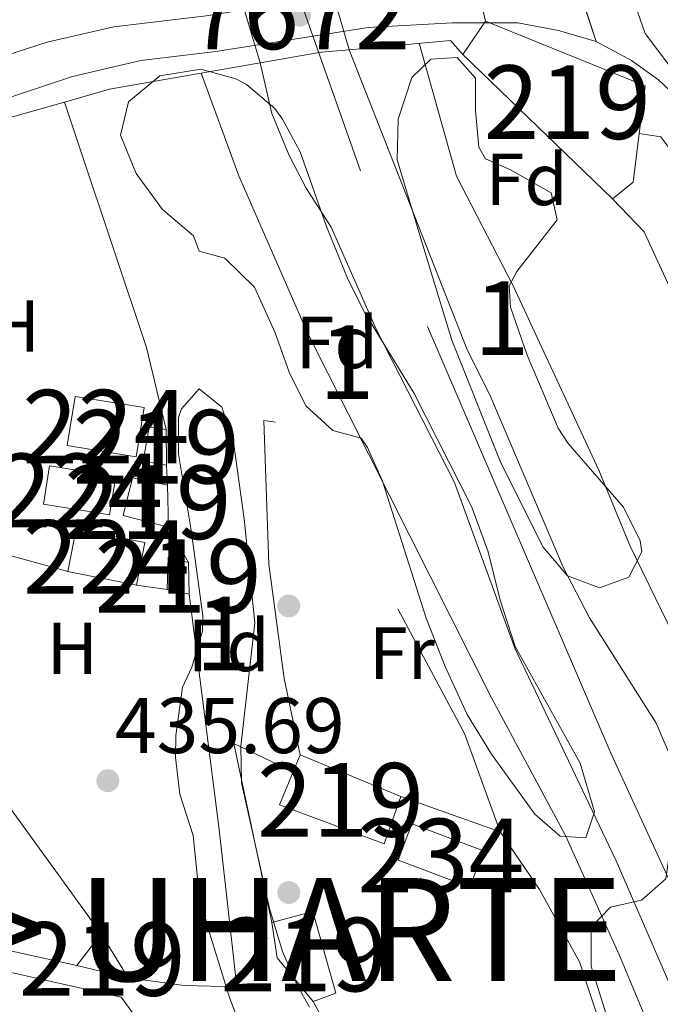
# Model space of a CAD drawing. Extents: x 614178 to 621078, y 738839 to 743582.
# Drawn here: x 615584 to 615671, y 743248 to 743382 of the extents above; entities that cross this region are included whole.
import ezdxf
from ezdxf.enums import TextEntityAlignment as Align

# ---------------------------------------------------------------- set-up
doc = ezdxf.new("R2010")
doc.units = 0
doc.header["$MEASUREMENT"] = 0
for name, pattern in [('DGN Style 1', [47.51958553, 0.07906753000000001, -47.440518]), ('DGN Style 2', [79.06753, 47.440518, -31.627012]), ('DGN Style 3', [110.69454200000001, 79.06753, -31.627012]), ('DGN Style 4', [126.58711553, 63.25402400000001, -31.627012, 0.07906753000000001, -31.627012]), ('DGN Style 5', [55.347271, 23.720259, -31.627012])]:
    doc.linetypes.add(name, pattern=pattern)
for name, color, linetype in [('Nivel 11', 7, 'Continuous'), ('Nivel 15', 7, 'Continuous'), ('Nivel 16', 7, 'Continuous'), ('Nivel 17', 7, 'Continuous'), ('Nivel 20', 7, 'Continuous'), ('Nivel 21', 7, 'Continuous'), ('Nivel 22', 7, 'Continuous'), ('Nivel 23', 7, 'Continuous'), ('Nivel 35', 7, 'Continuous'), ('Nivel 37', 7, 'Continuous'), ('Nivel 41', 7, 'Continuous'), ('Nivel 46', 7, 'Continuous'), ('Nivel 48', 7, 'Continuous'), ('Nivel 49', 7, 'Continuous'), ('Nivel 5', 7, 'Continuous'), ('Nivel 51', 7, 'Continuous'), ('Nivel 52', 7, 'Continuous'), ('Nivel 54', 7, 'Continuous'), ('Nivel 57', 7, 'Continuous'), ('Nivel 7', 7, 'Continuous')]:
    doc.layers.add(name, color=color, linetype=linetype)
doc.styles.add('Style-arial', font='arial.shx', dxfattribs={"bigfont": 'arialbig.shx'})
doc.styles.add('Style-arialn', font='arialn.shx', dxfattribs={"bigfont": 'arialnbig.shx'})
doc.styles.add('Style-times', font='times.shx', dxfattribs={"bigfont": 'timesbig.shx'})

# ---------------------------------------------------------------- blocks, each defined once
blk = doc.blocks.new('5PATER')
at = {"layer": 'Nivel 7', "linetype": 'Continuous', "lineweight": 0}
h = blk.add_hatch(color=53, dxfattribs=at)
edge = h.paths.add_edge_path()
edge.add_ellipse((0, 0), major_axis=(-1.095731442945027, -1.110710700472634), ratio=0.9994222409660316, start_angle=0, end_angle=360)
blk = doc.blocks.new('5PERFI_1')
at = {"layer": 'Nivel 17', "linetype": 'Continuous', "lineweight": 0}
h = blk.add_hatch(color=7, dxfattribs=at)
edge = h.paths.add_edge_path()
edge.add_arc((0, 0), 1.559999998246487, 315.0000000018422, 675.0000000018422)
blk = doc.blocks.new('5PERFI')
at = {"layer": 'Nivel 17', "color": 7, "linetype": 'Continuous', "lineweight": 0}
blk.add_blockref('5PERFI_1', (0, 0), dxfattribs=at)

msp = doc.modelspace()

# ---------------------------------------------------------------- linework, layer by layer
at = {"layer": 'Nivel 11', "color": 142, "linetype": 'Continuous', "lineweight": 13}
for points in [[(615687.841, 743246.4809999999, 434.926), (615676.7749999999, 743268.9550000001, 434.895), (615672.892, 743279.4029999999, 434.905), (615670.041, 743286.081, 434.916), (615660.9979999999, 743300.3740000001, 434.913), (615657.409, 743307.277, 434.913), (615647.4410000001, 743330.7209999999, 434.955), (615644.4010000001, 743336.7209999999, 434.956), (615628.317, 743377.6259999999, 437.541)], [(615718.2409999999, 742964.081, 434.966), (615727.3829999999, 742997.146, 434.97), (615728.635, 743003.7320000001, 434.97), (615729.0009999999, 743011.121, 434.966), (615730.601, 743030.801, 434.959), (615729.6810000001, 743043.361, 434.956), (615727.8899999999, 743055.092, 434.951), (615722.081, 743080.881, 434.944), (615718.2409999999, 743095.121, 434.949), (615712.2010000001, 743122.9610000001, 434.882), (615704.841, 743147.361, 434.88), (615695.9610000001, 743179.841, 434.746), (615692.881, 743193.521, 434.724), (615680.675, 743229.9750000001, 434.857), (615678.308, 743235.8119999999, 434.873), (615664.601, 743267.361, 434.929), (615650.841, 743296.2409999999, 434.949), (615642.6410000001, 743318.801, 434.955), (615632.041, 743339.521, 434.968), (615625.881, 743353.521, 435.443), (615622.4809999999, 743358.801, 435.887), (615620.1799999999, 743363.237, 436.331), (615617.835, 743368.9709999999, 436.498), (615616.2450000001, 743375.8300000001, 437.084)]]:
    msp.add_polyline3d(points, dxfattribs=at)
at = {"layer": 'Nivel 15', "color": 7, "linetype": 'Continuous', "lineweight": 0, "extrusion": (0.004240920755667271, 0.02622674677846865, 0.9996470238762093), "elevation": 22543.0788906566, "flags": 128}
msp.add_lwpolyline([(-489050.1258180244, -831759.5036045536), (-489040.6037174161, -831759.5036045536), (-489040.6038560409, -831752.7283881747), (-489050.1249694722, -831752.7282286026), (-489050.1258180244, -831759.5036045536)], dxfattribs=at)
at = {"layer": 'Nivel 15', "color": 1, "linetype": 'Continuous', "lineweight": 13, "extrusion": (0.0004028873778017138, -0.02457613004590454, 0.9996978801186525), "elevation": -17582.2299273912, "flags": 128}
msp.add_lwpolyline([(627704.7725663653, 732924.9046326927), (627704.7725663653, 732920.0225020105)], dxfattribs=at)
at = {"layer": 'Nivel 15', "color": 1, "linetype": 'Continuous', "lineweight": 13, "extrusion": (-0.0002230580016232069, 0.01055807874349846, 0.9999442370544339), "elevation": 8148.694466010519, "flags": 128}
msp.add_lwpolyline([(615603.7233929646, 743273.7950865705), (615603.8434063457, 743268.1147699605)], dxfattribs=at)
at = {"layer": 'Nivel 15', "color": 7, "linetype": 'Continuous', "lineweight": 0, "elevation": 437.6, "flags": 128}
for points in [[(615590.0930000001, 743306.6699999999), (615591.2409999999, 743312.4809999999), (615600.561, 743310.6410000001), (615599.413, 743304.831)], [(615599.413, 743304.831), (615590.0930000001, 743306.6699999999)]]:
    msp.add_lwpolyline(points, dxfattribs=at)
at = {"layer": 'Nivel 15', "color": 1, "linetype": 'Continuous', "lineweight": 13, "extrusion": (-0.0180486331318322, 0.01412501723360781, 0.999737330867575), "elevation": -174.313231876944, "flags": 128}
msp.add_lwpolyline([(-964757.3922604311, 26689.38520760182), (-964760.9312394271, 26686.7672641977), (-964762.0652466284, 26689.38520760182)], dxfattribs=at)
at = {"layer": 'Nivel 15', "color": 1, "linetype": 'Continuous', "lineweight": 13, "flags": 128}
for points, elevation in [([(615606.4809999999, 743307.9210000001), (615606.601, 743303.601)], 437.42), ([(615606.601, 743303.601), (615603.601, 743304.2409999999)], 437.42), ([(615591.321, 743253.121), (615594.6410000001, 743257.4410000001)], 439.1)]:
    msp.add_lwpolyline(points, dxfattribs=dict(at, elevation=elevation))
at = {"layer": 'Nivel 15', "color": 1, "linetype": 'Continuous', "lineweight": 13, "extrusion": (0.01329928744530281, -0.02192190238236727, 0.999671225528366), "elevation": -7667.691350993608, "flags": 128}
msp.add_lwpolyline([(911827.0011581574, 316071.6768501491), (911827.0011581576, 316064.6567361898)], dxfattribs=at)
at = {"layer": 'Nivel 15', "color": 1, "linetype": 'Continuous', "lineweight": 13, "extrusion": (0.02443048315947938, -0.005897013176426056, 0.9996841384798457), "elevation": 11095.18125806188, "flags": 128}
msp.add_lwpolyline([(866945.8111242405, -423870.2611607488), (866945.8111242405, -423863.0990102338)], dxfattribs=at)
at = {"layer": 'Nivel 15', "color": 1, "linetype": 'Continuous', "lineweight": 13}
for points in [[(615664.121, 743357.361, 447.85), (615643.7609999999, 743376.9610000001, 448.09), (615646.841, 743381.521, 448.15), (615668.561, 743372.7209999999, 448.21), (615667.7479999999, 743366.216, 448.537), (615666.9210000001, 743359.601, 448.87), (615664.121, 743357.361, 447.85)], [(615603.521, 743321.121, 437.84), (615600.321, 743321.6810000001, 437.84), (615601.1610000001, 743326.321, 437.84), (615603.4410000001, 743326.0009999999, 437.96)], [(615603.7609999999, 743312.7209999999, 438.08), (615597.601, 743314.321, 437.96), (615598.881, 743319.4410000001, 437.9), (615603.6410000001, 743318.4010000001, 438.02)], [(615621.6810000001, 743281.7609999999, 439.64), (615635.361, 743276.081, 439.7), (615633.081, 743269.6810000001, 439.58), (615618.881, 743274.9610000001, 439.58), (615620.7220000001, 743279.433, 439.619), (615621.6810000001, 743281.7609999999, 439.64)], [(615623.4010000001, 743260.4809999999, 438.2), (615626.521, 743249.361, 438.38), (615623.4410000001, 743248.2409999999, 438.26), (615618.561, 743254.1610000001, 438.26), (615617.801, 743258.9610000001, 438.26), (615623.4010000001, 743260.4809999999, 438.2)]]:
    msp.add_polyline3d(points, dxfattribs=at)
at = {"layer": 'Nivel 15', "color": 7, "linetype": 'Continuous', "lineweight": 0}
msp.add_polyline3d([(615587.601, 743321.041, 437.36), (615596.601, 743319.601, 437.42), (615595.7649999999, 743314.381, 437.42), (615586.7649999999, 743315.8200000001, 437.42), (615587.601, 743321.041, 437.36)], dxfattribs=at)
at = {"layer": 'Nivel 15', "color": 141, "linetype": 'Continuous', "lineweight": 0}
msp.add_polyline3d([(615644.7209999999, 743263.7609999999, 437), (615635.0009999999, 743267.4410000001, 437.06), (615636.8700000001, 743272.378, 437.06), (615646.5900000001, 743268.6969999999, 437.06), (615644.7209999999, 743263.7609999999, 437)], dxfattribs=at)
at = {"layer": 'Nivel 16', "color": 1, "linetype": 'Continuous', "lineweight": 13, "extrusion": (-0.001970629055031688, -0.0005575060587908902, 0.9999979029018622), "elevation": -1187.90634304363, "flags": 128}
msp.add_lwpolyline([(615589.324056416, 743369.9662595522), (615595.4320701743, 743371.6942598207)], dxfattribs=at)
at = {"layer": 'Nivel 16', "color": 1, "linetype": 'Continuous', "lineweight": 13, "extrusion": (-0.00198786853710772, -0.0005622547954399324, 0.9999978661218354), "elevation": -1202.048876801107, "flags": 128}
msp.add_lwpolyline([(615567.4185804592, 743363.7626422264), (615589.3106306344, 743369.954643205)], dxfattribs=at)
at = {"layer": 'Nivel 16', "color": 1, "linetype": 'Continuous', "lineweight": 13, "extrusion": (0.02937797537167007, 0.05778416866468961, 0.9978967503779097), "elevation": 61483.98889810661, "flags": 128}
msp.add_lwpolyline([(-211918.0833914177, -939654.589916815), (-211920.9040995776, -939655.5155082357), (-211960.7758116209, -939635.7387048858)], dxfattribs=at)
at = {"layer": 'Nivel 16', "color": 1, "linetype": 'Continuous', "lineweight": 13, "extrusion": (-0.09431425998894545, -0.02737629361682105, 0.9951659956562741), "elevation": -77973.48940746809, "flags": 128}
msp.add_lwpolyline([(-542186.5322851781, 794589.9891622956), (-542211.3266599734, 794591.8220230404), (-542205.378526882, 794598.5425124369)], dxfattribs=at)
at = {"layer": 'Nivel 16', "color": 1, "linetype": 'Continuous', "lineweight": 13, "extrusion": (0.003950140706821483, -0.001406578293230202, 0.9999912089243091), "elevation": 1824.566446383659, "flags": 128}
msp.add_lwpolyline([(615628.8269508593, 743279.3826711124), (615642.3070826989, 743274.582666364)], dxfattribs=at)
at = {"layer": 'Nivel 16', "color": 1, "linetype": 'Continuous', "lineweight": 13, "extrusion": (-0.004717261205919972, 0.001035861421062615, 0.9999883371509048), "elevation": -1695.08294218377, "flags": 128}
msp.add_lwpolyline([(615586.5422166102, 743255.275630889), (615562.2739205528, 743260.6046337481)], dxfattribs=at)
at = {"layer": 'Nivel 16', "color": 1, "linetype": 'Continuous', "lineweight": 13}
for points in [[(615664.121, 743357.361, 441.67), (615668.4410000001, 743352.881, 441.79), (615679.7609999999, 743328.2409999999, 442.39), (615682.24, 743320.612, 442.39)], [(615648.841, 743271.281, 438.14), (615654.2010000001, 743263.4410000001, 438.14), (615659.6410000001, 743253.601, 438.14), (615664.361, 743239.361, 438.32), (615670.601, 743218.081, 438.2)], [(615567.4010000001, 743255.521, 438.14), (615597.361, 743248.801, 437.9), (615599.121, 743246.4010000001, 437.9), (615602.6810000001, 743220.4809999999, 438.38)], [(615665.881, 743212.4010000001, 437.54), (615661.361, 743212.7209999999, 437.36), (615649.561, 743216.081, 437.3), (615643.7209999999, 743218.081, 437.3), (615639.7209999999, 743221.2010000001, 437.3), (615633.9210000001, 743228.9610000001, 437.3), (615623.4410000001, 743248.2409999999, 437.72)]]:
    msp.add_polyline3d(points, dxfattribs=at)
at = {"layer": 'Nivel 20', "color": 7, "linetype": 'DGN Style 2', "lineweight": 0, "extrusion": (0.02641683537234977, 0.00959764641740272, 0.9996049399598608), "elevation": 23831.59652674311, "flags": 128}
msp.add_lwpolyline([(488477.1539834628, -832089.3310991831), (488470.5528180646, -832089.1330160529), (488441.9623863292, -832088.4060396233), (488430.6093083919, -832087.0896087107)], dxfattribs=at)
at = {"layer": 'Nivel 20', "color": 7, "linetype": 'DGN Style 2', "lineweight": 0, "extrusion": (0.01174504162428339, 0.006013131370784231, 0.9999129443348365), "elevation": 12135.27163300629, "flags": 128}
msp.add_lwpolyline([(615574.1033465094, 743222.2267565685), (615571.903932835, 743232.6269463936), (615569.8248749862, 743248.1472215734), (615569.1462138691, 743267.6675780946), (615574.066520487, 743267.0275728861), (615596.4251308301, 743225.1068297329), (615601.2644798553, 743211.7465670968)], dxfattribs=at)
at = {"layer": 'Nivel 20', "color": 7, "linetype": 'DGN Style 2', "lineweight": 0, "extrusion": (-0.000259006967326032, 0.005870824592723391, 0.9999827330179218), "elevation": 4639.779799659108, "flags": 128}
msp.add_lwpolyline([(615603.6131046782, 743306.6913973168), (615603.7331088183, 743303.971350441)], dxfattribs=at)
at = {"layer": 'Nivel 20', "color": 7, "linetype": 'DGN Style 2', "lineweight": 0, "extrusion": (0.008467499935841475, -0.002354658180635593, 0.9999613777690062), "elevation": 3897.824119253603, "flags": 128}
msp.add_lwpolyline([(615564.3358651006, 743317.9086778418), (615539.1228214235, 743324.9196972777)], dxfattribs=at)
at = {"layer": 'Nivel 20', "color": 7, "linetype": 'DGN Style 2', "lineweight": 0, "extrusion": (-8.936080593328156e-05, 0.0001576955398822616, 0.9999999835733814), "elevation": 497.5832454691568, "flags": 128}
msp.add_lwpolyline([(615603.7974477333, 743312.6517756474), (615606.5174478118, 743307.8517755878)], dxfattribs=at)
at = {"layer": 'Nivel 20', "color": 7, "linetype": 'DGN Style 2', "lineweight": 0, "extrusion": (0.009833005067875435, -0.001385260981386463, 0.9999506953161985), "elevation": 5458.974497192605, "flags": 128}
msp.add_lwpolyline([(615569.5578674753, 743312.5162937394), (615565.3696569586, 743313.1062943055)], dxfattribs=at)
at = {"layer": 'Nivel 20', "color": 7, "linetype": 'DGN Style 2', "lineweight": 0}
for points in [[(615594.6410000001, 743257.4410000001, 435.632), (615576.561, 743282.321, 435.799), (615562.601, 743299.7609999999, 435.91), (615558.132, 743305.1089999999, 435.924)], [(615606.601, 743303.601, 435.405), (615610.6810000001, 743271.601, 435.543), (615613.081, 743250.2409999999, 435.505), (615605.9210000001, 743250.4010000001, 435.546), (615598.281, 743251.4410000001, 435.593)]]:
    msp.add_polyline3d(points, dxfattribs=at)
at = {"layer": 'Nivel 21', "color": 1, "linetype": 'Continuous', "lineweight": 0, "extrusion": (0.04326300949337954, 0.3127164753381592, 0.9488607474554178), "elevation": 259516.2210216591, "flags": 128}
msp.add_lwpolyline([(-507962.6335004445, -778621.8801527359), (-507960.7458552476, -778623.6476819743), (-507947.2440758685, -778620.3438594011)], dxfattribs=at)
at = {"layer": 'Nivel 21', "color": 1, "linetype": 'Continuous', "lineweight": 0, "extrusion": (0.1127095328738341, -0.9107026608089036, 0.3973880028321759), "elevation": -607434.6391084181, "flags": 128}
msp.add_lwpolyline([(702271.6852755577, 263526.7555312336), (702267.8756428119, 263527.0671966695), (702259.4840871806, 263526.0014316474)], dxfattribs=at)
at = {"layer": 'Nivel 21', "color": 1, "linetype": 'Continuous', "lineweight": 0, "extrusion": (-0.1140396334127856, -0.0199808750399574, 0.9932752522054071), "elevation": -84623.31606467592, "flags": 128}
msp.add_lwpolyline([(-625978.0873577776, 729781.8206394543), (-625978.0873577779, 729760.8838070054)], dxfattribs=at)
at = {"layer": 'Nivel 21', "color": 7, "linetype": 'Continuous', "lineweight": 13}
for points in [[(615391.601, 743317.6810000001, 441.552), (615417.4809999999, 743320.7209999999, 441.764), (615425.7209999999, 743322.561, 441.836), (615433.6810000001, 743324.6410000001, 441.855), (615444.6410000001, 743329.361, 441.914), (615465.6410000001, 743337.121, 442.065), (615483.6810000001, 743342.7209999999, 441.015), (615521.801, 743355.4410000001, 438.839), (615561.121, 743369.041, 436.981), (615577.521, 743375.521, 436.255), (615587.281, 743378.6410000001, 435.778), (615596.321, 743380.7209999999, 435.287), (615608.881, 743382.2409999999, 435.996), (615643.361, 743387.7609999999, 438.747), (615646.9610000001, 743388.7209999999, 440.043), (615650.041, 743390.4809999999, 440.144), (615652.801, 743392.801, 440.218), (615654.0009999999, 743395.2010000001, 440.259), (615655.1610000001, 743399.521, 440.302)], [(615661.881, 743378.7209999999, 439.942), (615656.801, 743380.2409999999, 439.021), (615651.2409999999, 743381.281, 439.539), (615642.361, 743381.281, 437.658), (615630.9210000001, 743380.6410000001, 436.889), (615610.2010000001, 743377.361, 435.851), (615600.0009999999, 743376.1610000001, 435.087), (615590.7209999999, 743374.0009999999, 435.26), (615560.4410000001, 743363.9210000001, 436.715), (615544.0009999999, 743359.2010000001, 437.551), (615518.281, 743350.0009999999, 438.751), (615492.281, 743340.4010000001, 440.203), (615475.1610000001, 743336.0009999999, 441.275), (615460.1610000001, 743330.321, 441.802), (615433.361, 743319.2010000001, 441.76), (615423.281, 743316.321, 441.711), (615412.4410000001, 743314.2409999999, 441.607), (615397.2010000001, 743312.2409999999, 441.478)], [(615699.7479999999, 743332.2860000001, 441.836), (615695.801, 743338.1610000001, 441.834), (615687.561, 743347.361, 441.322), (615680.081, 743358.9610000001, 441.087), (615672.7609999999, 743371.281, 440.887), (615670.361, 743373.521, 440.763), (615666.7209999999, 743376.1610000001, 440.55), (615661.881, 743378.7209999999, 439.942)]]:
    msp.add_polyline3d(points, dxfattribs=at)
at = {"layer": 'Nivel 22', "color": 142, "linetype": 'DGN Style 5', "lineweight": 0, "extrusion": (0.009296005002968578, -0.03254374101072482, 0.999427080487622), "elevation": -18032.1146946867, "flags": 128}
msp.add_lwpolyline([(796128.7005323889, 545412.3239104955), (796128.7005323889, 545401.3623012159)], dxfattribs=at)
at = {"layer": 'Nivel 22', "color": 142, "linetype": 'DGN Style 5', "lineweight": 0, "extrusion": (0.008233270071838696, -0.0273280628832609, 0.9995926121390518), "elevation": -14809.58068515586, "flags": 128}
msp.add_lwpolyline([(803886.2204077858, 533983.8927691791), (803886.2204077861, 533994.789233101)], dxfattribs=at)
at = {"layer": 'Nivel 22', "color": 142, "linetype": 'DGN Style 1', "lineweight": 13}
msp.add_polyline3d([(615628.317, 743377.6259999999, 437.541), (615625.308, 743388.1599999999, 437.912), (615625.308, 743388.1599999999, 436.94), (615613.1030000001, 743386.2590000001, 436.496), (615613.1030000001, 743386.2590000001, 437.395), (615616.2450000001, 743375.8300000001, 437.084), (615616.2450000001, 743375.8300000001, 437.577), (615624.521, 743377.281, 438.555)], close=True, dxfattribs=at)
at = {"layer": 'Nivel 23', "color": 70, "linetype": 'DGN Style 4', "lineweight": 0}
for points in [[(615629.8770000001, 743361.165, 436.481), (615613.0560000001, 743408.8530000001, 436.258), (615604.193, 743465.6869999999, 435.369), (615597.2250000001, 743489.888, 436.238)], [(615731.202, 742993.273, 434.976), (615734.473, 743026, 434.961), (615728.398, 743069.013, 434.801), (615715.7820000001, 743128.3900000001, 434.993), (615703.6499999999, 743171.55, 434.936), (615688.23, 743229.057, 435.383), (615663.932, 743281.888, 435.776), (615629.8770000001, 743361.165, 436.481)]]:
    msp.add_polyline3d(points, dxfattribs=at)
at = {"layer": 'Nivel 23', "color": 7, "linetype": 'DGN Style 4', "lineweight": 0}
msp.add_polyline3d([(615662.0490000001, 743400.831, 441.079), (615662.135, 743398.334, 440.95), (615668.5630000001, 743379.842, 440.828), (615681.014, 743363.247, 441.303)], dxfattribs=at)
at = {"layer": 'Nivel 35', "color": 92, "linetype": 'DGN Style 3', "lineweight": 0}
for points in [[(615634.841, 743362.6410000001, 436.316), (615635.0009999999, 743368.1610000001, 436.188), (615636.841, 743373.841, 435.477), (615639.4410000001, 743376.321, 435.5), (615643.0009999999, 743376.561, 437.341), (615645.521, 743373.7609999999, 438.148), (615645.521, 743369.361, 437.031), (615645.939, 743364.3570000001, 435.849), (615646.881, 743362.801, 435.939), (615650.2409999999, 743361.281, 436.515), (615655.801, 743358.1610000001, 437.431), (615656.601, 743354.4809999999, 437.359), (615651.1229999999, 743347.4750000001, 435.365), (615650.081, 743345.521, 434.998), (615650.2409999999, 743342.6410000001, 434.992), (615652.521, 743336.081, 434.988), (615656.756, 743326.163, 434.987), (615658.081, 743324.081, 434.988), (615665.601, 743315.4410000001, 435.472), (615667.871, 743310.8589999999, 435.622), (615668.121, 743309.361, 435.455), (615666.361, 743305.9210000001, 434.981), (615662.361, 743304.4809999999, 434.941), (615658.0009999999, 743306.081, 434.911), (615654.6810000001, 743310.0009999999, 434.91), (615648.9610000001, 743321.4410000001, 434.929), (615642.264, 743338.1170000001, 434.955), (615638.361, 743351.041, 435.169), (615634.841, 743362.6410000001, 436.316)], [(615607.1610000001, 743352.321, 435.11), (615602.9610000001, 743355.9210000001, 435.14), (615599.361, 743360.801, 435.161), (615597.2409999999, 743366.0009999999, 435.163), (615598.321, 743370.561, 435.131), (615602.601, 743374.081, 435.066), (615608.1610000001, 743374.9610000001, 435.045), (615612.932, 743373.663, 435.938), (615614.361, 743372.881, 436.121), (615618.216, 743369.6359999999, 436.621), (615619.281, 743368.1610000001, 436.724), (615621.6529999999, 743363.7390000001, 436.602), (615625.2409999999, 743353.601, 435.375), (615628.2010000001, 743346.321, 434.973), (615630.4639999999, 743341.8589999999, 434.972), (615637.1610000001, 743330.881, 434.952), (615645.0009999999, 743315.4410000001, 434.949), (615647.2409999999, 743309.361, 434.945), (615648.841, 743302.801, 434.949), (615650.881, 743296.4809999999, 434.948), (615659.7209999999, 743280.6410000001, 434.928), (615661.6810000001, 743274.0009999999, 434.932), (615660.521, 743270.4809999999, 434.965), (615657.0009999999, 743270.7209999999, 435.008), (615653.561, 743273.6810000001, 435.031), (615647.679, 743281.8729999999, 435.048), (615644.392, 743287.253, 435.053), (615641.3840000001, 743293.7720000001, 435.049), (615638.801, 743300.321, 435.04), (615632.841, 743318.9610000001, 435), (615630.841, 743323.527, 434.998), (615629.9610000001, 743324.801, 434.999), (615626.121, 743325.841, 435.038), (615622.436, 743329.2220000001, 435.062), (615620.192, 743333.767, 435.061), (615618.281, 743339.121, 435.049), (615615.4809999999, 743345.361, 435.05), (615611.4410000001, 743349.281, 435.076), (615607.9610000001, 743350.2409999999, 435.111), (615607.1610000001, 743352.321, 435.11)], [(615606.841, 743312.321, 435.346), (615605.121, 743322.6410000001, 435.298), (615605.1399999999, 743327.628, 435.265), (615605.561, 743328.801, 435.253), (615607.9210000001, 743331.521, 435.21), (615611.0009999999, 743329.041, 435.192), (615612.592, 743324.2650000001, 435.206), (615614.041, 743313.841, 435.255), (615615.486, 743299.726, 435.322), (615613.601, 743282.9610000001, 435.445), (615613.7080000001, 743277.9680000001, 435.476), (615617.521, 743260.881, 435.498), (615619.281, 743255.041, 435.484), (615621.2620000001, 743250.4480000001, 435.458), (615622.9610000001, 743247.4410000001, 435.44)], [(615614.1610000001, 743243.361, 435.478), (615612.121, 743248.6410000001, 435.505), (615608.96, 743258.8910000001, 435.554), (615607.7209999999, 743265.041, 435.58), (615607.121, 743270.801, 435.584), (615605.321, 743276.4010000001, 435.584), (615604.712, 743281.3900000001, 435.561), (615604.7609999999, 743284.4010000001, 435.542), (615605.6810000001, 743290.9610000001, 435.492), (615606.9610000001, 743293.6810000001, 435.46), (615608.375, 743298.5560000001, 435.414), (615608.4410000001, 743300.6410000001, 435.401), (615606.841, 743312.321, 435.346)], [(615663.4410000001, 743245.9210000001, 435.04), (615661.2409999999, 743253.041, 435.045), (615661.2409999999, 743258.321, 435.024), (615663.841, 743261.041, 434.977), (615668.081, 743262.0009999999, 434.912), (615671.361, 743264.881, 434.842), (615672.081, 743269.9210000001, 434.84), (615672.1610000001, 743275.7609999999, 434.877), (615674.4410000001, 743280.0009999999, 434.928), (615678.361, 743280.1610000001, 434.981), (615682.131, 743276.885, 435.128), (615684.712, 743271.723, 435.29), (615686.631, 743264.604, 435.224), (615686.801, 743262.2409999999, 435.13), (615685.841, 743257.4410000001, 434.965), (615681.1610000001, 743247.4410000001, 434.815)]]:
    msp.add_polyline3d(points, dxfattribs=at)
at = {"layer": 'Nivel 49', "color": 7, "linetype": 'DGN Style 5', "lineweight": 0, "extrusion": (0.005062536772537731, -0.0156697566769025, 0.9998644055306266), "elevation": -8091.870418546791, "flags": 128}
msp.add_lwpolyline([(814382.9896427155, 518041.056205722), (814382.9896427155, 518062.9177701673)], dxfattribs=at)
at = {"layer": 'Nivel 5', "color": 30, "linetype": 'Continuous', "lineweight": 0, "flags": 128}
for points, elevation in [([(615646.841, 743381.521), (615645.7180000001, 743386.507), (615645.7209999999, 743390.0009999999), (615647.307, 743396.021)], 440), ([(615703.2320000001, 743217.4140000001), (615685.946, 743262.2760000001), (615682.0009999999, 743274.2409999999), (615675.7609999999, 743290.4809999999), (615673.361, 743296.081), (615666.5190000001, 743310.1470000001), (615662.281, 743320.4809999999), (615650.601, 743345.521), (615642.9280000001, 743360.436), (615637.8430000001, 743378.4920000001)], 435), ([(615608.1969999999, 743374.4199999999), (615613.321, 743360.4809999999), (615622.6810000001, 743339.121), (615647.6810000001, 743289.521), (615657.7209999999, 743270.801), (615665.081, 743254.4809999999), (615669.9210000001, 743242.881)], 435)]:
    msp.add_lwpolyline(points, dxfattribs=dict(at, elevation=elevation))
at = {"layer": 'Nivel 51', "color": 143, "linetype": 'Continuous', "lineweight": 13}
msp.add_polyline3d([(615687.841, 743246.4809999999, 434.926), (615676.7749999999, 743268.9550000001, 434.895), (615672.892, 743279.4029999999, 434.905), (615670.041, 743286.081, 434.916), (615660.9979999999, 743300.3740000001, 434.913), (615657.409, 743307.277, 434.913), (615647.4410000001, 743330.7209999999, 434.955), (615644.4010000001, 743336.7209999999, 434.956), (615628.317, 743377.6259999999, 437.541), (615628.317, 743377.6259999999, 438.269), (615624.521, 743377.281, 438.555), (615616.2450000001, 743375.8300000001, 437.577), (615616.2450000001, 743375.8300000001, 437.084), (615617.835, 743368.9709999999, 436.498), (615620.1799999999, 743363.237, 436.331), (615622.4809999999, 743358.801, 435.887), (615625.881, 743353.521, 435.443), (615632.041, 743339.521, 434.968), (615642.6410000001, 743318.801, 434.955), (615650.841, 743296.2409999999, 434.949), (615664.601, 743267.361, 434.929), (615678.308, 743235.8119999999, 434.873)], dxfattribs=at)
at = {"layer": 'Nivel 52', "color": 1, "linetype": 'Continuous', "lineweight": 13}
for points in [[(615664.121, 743357.361, 447.85), (615666.9210000001, 743359.601, 448.87), (615667.7479999999, 743366.216, 448.537), (615668.561, 743372.7209999999, 448.21), (615646.841, 743381.521, 448.15), (615643.7609999999, 743376.9610000001, 448.09)], [(615621.6810000001, 743281.7609999999, 439.64), (615620.7220000001, 743279.433, 439.619), (615618.881, 743274.9610000001, 439.58), (615633.081, 743269.6810000001, 439.58), (615635.361, 743276.081, 439.7)], [(615623.4010000001, 743260.4809999999, 438.2), (615617.801, 743258.9610000001, 438.26), (615618.561, 743254.1610000001, 438.26), (615623.4410000001, 743248.2409999999, 438.26), (615626.521, 743249.361, 438.38)]]:
    msp.add_polyline3d(points, close=True, dxfattribs=at)
at = {"layer": 'Nivel 52', "color": 7, "linetype": 'Continuous', "lineweight": 0}
for points in [[(615600.4809999999, 743328.9610000001, 437.42), (615591.081, 743330.4809999999, 437.42), (615590, 743323.7949999999, 437.6), (615599.399, 743322.2749999999, 437.6)], [(615587.601, 743321.041, 437.36), (615586.7649999999, 743315.8200000001, 437.42), (615595.7649999999, 743314.381, 437.42), (615596.601, 743319.601, 437.42)], [(615599.413, 743304.831, 437.6), (615600.561, 743310.6410000001, 437.6), (615591.2409999999, 743312.4809999999, 437.6), (615590.0930000001, 743306.6699999999, 437.6)]]:
    msp.add_3dface(points, dxfattribs=at)
at = {"layer": 'Nivel 52', "color": 1, "linetype": 'Continuous', "lineweight": 13}
for points in [[(615603.521, 743321.121, 437.84), (615603.4410000001, 743326.0009999999, 437.96), (615601.1610000001, 743326.321, 437.84), (615600.321, 743321.6810000001, 437.84)], [(615603.7609999999, 743312.7209999999, 438.08), (615603.6410000001, 743318.4010000001, 438.02), (615598.881, 743319.4410000001, 437.9), (615597.601, 743314.321, 437.96)], [(615606.601, 743303.601, 437.42), (615606.4809999999, 743307.9210000001, 437.42), (615603.7209999999, 743308.6410000001, 437.36), (615603.601, 743304.2409999999, 437.42)], [(615598.281, 743251.4410000001, 438.92), (615594.6410000001, 743257.4410000001, 439.1), (615591.321, 743253.121, 439.1)]]:
    msp.add_3dface(points, dxfattribs=at)
at = {"layer": 'Nivel 52', "color": 1, "linetype": 'Continuous', "lineweight": 0}
msp.add_3dface([(615644.7209999999, 743263.7609999999, 437), (615646.5900000001, 743268.6969999999, 437.06), (615636.8700000001, 743272.378, 437.06), (615635.0009999999, 743267.4410000001, 437.06)], dxfattribs=at)
at = {"layer": 'Nivel 54', "color": 9, "linetype": 'Continuous', "lineweight": 0}
msp.add_polyline3d([(615655.1610000001, 743399.521, 440.302), (615661.881, 743378.7209999999, 439.942), (615666.7209999999, 743376.1610000001, 440.55), (615670.361, 743373.521, 440.763), (615672.7609999999, 743371.281, 440.887), (615680.081, 743358.9610000001, 441.087), (615687.561, 743347.361, 441.322), (615695.801, 743338.1610000001, 441.834), (615699.7479999999, 743332.2860000001, 441.836), (615707.841, 743320.2409999999, 441.839), (615716.2010000001, 743303.6810000001, 440.112), (615724.081, 743287.2010000001, 440.934), (615733.361, 743266.561, 442.239), (615741.9610000001, 743248.7209999999, 443.064), (615754.4010000001, 743218.6410000001, 442.768)], dxfattribs=at)
at = {"layer": 'Nivel 57', "color": 92, "linetype": 'DGN Style 3', "lineweight": 0}
for points in [[(615634.841, 743362.6410000001, 436.316), (615638.361, 743351.041, 435.169), (615642.264, 743338.1170000001, 434.955), (615648.9610000001, 743321.4410000001, 434.929), (615654.6810000001, 743310.0009999999, 434.91), (615658.0009999999, 743306.081, 434.911), (615662.361, 743304.4809999999, 434.941), (615666.361, 743305.9210000001, 434.981), (615668.121, 743309.361, 435.455), (615667.871, 743310.8589999999, 435.622), (615665.601, 743315.4410000001, 435.472), (615658.081, 743324.081, 434.988), (615656.756, 743326.163, 434.987), (615652.521, 743336.081, 434.988), (615650.2409999999, 743342.6410000001, 434.992), (615650.081, 743345.521, 434.998), (615651.1229999999, 743347.4750000001, 435.365), (615656.601, 743354.4809999999, 437.359), (615655.801, 743358.1610000001, 437.431), (615650.2409999999, 743361.281, 436.515), (615646.881, 743362.801, 435.939), (615645.939, 743364.3570000001, 435.849), (615645.521, 743369.361, 437.031), (615645.521, 743373.7609999999, 438.148), (615643.0009999999, 743376.561, 437.341), (615639.4410000001, 743376.321, 435.5), (615636.841, 743373.841, 435.477), (615635.0009999999, 743368.1610000001, 436.188)], [(615607.1610000001, 743352.321, 435.11), (615607.9610000001, 743350.2409999999, 435.111), (615611.4410000001, 743349.281, 435.076), (615615.4809999999, 743345.361, 435.05), (615618.281, 743339.121, 435.049), (615620.192, 743333.767, 435.061), (615622.436, 743329.2220000001, 435.062), (615626.121, 743325.841, 435.038), (615629.9610000001, 743324.801, 434.999), (615630.841, 743323.527, 434.998), (615632.841, 743318.9610000001, 435), (615638.801, 743300.321, 435.04), (615641.3840000001, 743293.7720000001, 435.049), (615644.392, 743287.253, 435.053), (615647.679, 743281.8729999999, 435.048), (615653.561, 743273.6810000001, 435.031), (615657.0009999999, 743270.7209999999, 435.008), (615660.521, 743270.4809999999, 434.965), (615661.6810000001, 743274.0009999999, 434.932), (615659.7209999999, 743280.6410000001, 434.928), (615650.881, 743296.4809999999, 434.948), (615648.841, 743302.801, 434.949), (615647.2409999999, 743309.361, 434.945), (615645.0009999999, 743315.4410000001, 434.949), (615637.1610000001, 743330.881, 434.952), (615630.4639999999, 743341.8589999999, 434.972), (615628.2010000001, 743346.321, 434.973), (615625.2409999999, 743353.601, 435.375), (615621.6529999999, 743363.7390000001, 436.602), (615619.281, 743368.1610000001, 436.724), (615618.216, 743369.6359999999, 436.621), (615614.361, 743372.881, 436.121), (615612.932, 743373.663, 435.938), (615608.1610000001, 743374.9610000001, 435.045), (615602.601, 743374.081, 435.066), (615598.321, 743370.561, 435.131), (615597.2409999999, 743366.0009999999, 435.163), (615599.361, 743360.801, 435.161), (615602.9610000001, 743355.9210000001, 435.14)]]:
    msp.add_polyline3d(points, close=True, dxfattribs=at)
for points in [[(615622.9610000001, 743247.4410000001, 435.44), (615621.2620000001, 743250.4480000001, 435.458), (615619.281, 743255.041, 435.484), (615617.521, 743260.881, 435.498), (615613.7080000001, 743277.9680000001, 435.476), (615613.601, 743282.9610000001, 435.445), (615615.486, 743299.726, 435.322), (615614.041, 743313.841, 435.255), (615612.592, 743324.2650000001, 435.206), (615611.0009999999, 743329.041, 435.192), (615607.9210000001, 743331.521, 435.21), (615605.561, 743328.801, 435.253), (615605.1399999999, 743327.628, 435.265), (615605.121, 743322.6410000001, 435.298), (615606.841, 743312.321, 435.346), (615608.4410000001, 743300.6410000001, 435.401), (615608.375, 743298.5560000001, 435.414), (615606.9610000001, 743293.6810000001, 435.46), (615605.6810000001, 743290.9610000001, 435.492), (615604.7609999999, 743284.4010000001, 435.542), (615604.712, 743281.3900000001, 435.561), (615605.321, 743276.4010000001, 435.584), (615607.121, 743270.801, 435.584), (615607.7209999999, 743265.041, 435.58), (615608.96, 743258.8910000001, 435.554), (615612.121, 743248.6410000001, 435.505), (615614.1610000001, 743243.361, 435.478)], [(615681.1610000001, 743247.4410000001, 434.815), (615685.841, 743257.4410000001, 434.965), (615686.801, 743262.2409999999, 435.13), (615686.631, 743264.604, 435.224), (615684.712, 743271.723, 435.29), (615682.131, 743276.885, 435.128), (615678.361, 743280.1610000001, 434.981), (615674.4410000001, 743280.0009999999, 434.928), (615672.1610000001, 743275.7609999999, 434.877), (615672.081, 743269.9210000001, 434.84), (615671.361, 743264.881, 434.842), (615668.081, 743262.0009999999, 434.912), (615663.841, 743261.041, 434.977), (615661.2409999999, 743258.321, 435.024), (615661.2409999999, 743253.041, 435.045), (615663.4410000001, 743245.9210000001, 435.04)]]:
    msp.add_polyline3d(points, dxfattribs=at)

# ---------------------------------------------------------------- block references
at = {"layer": 'Nivel 17', "color": 7, "linetype": 'Continuous', "lineweight": 0}
for p in [(615620.121, 743302.0009999999, 436.7), (615620.121, 743263.041, 436.1)]:
    msp.add_blockref('5PERFI', p, dxfattribs=at)
at = {"layer": 'Nivel 7', "color": 53, "linetype": 'Continuous', "lineweight": 0}
for p in [(615621.601, 743382.321, 439.48), (615595.521, 743278.2409999999, 435.69)]:
    msp.add_blockref('5PATER', p, dxfattribs=at)

# ---------------------------------------------------------------- texts
at = {"layer": 'Nivel 37', "color": 92, "linetype": 'Continuous', "lineweight": 0}
for s, style, p in [('Fd', 'Style-arial', (615652.4689673102, 743359.9910009999, 437.988)), ('H', 'Style-arialn', (615582.8562170255, 743340.071001, 436.121)), ('Fd', 'Style-arial', (615626.6509673102, 743337.8260009999, 435.313)), ('H', 'Style-arialn', (615590.6962170256, 743296.2310009999, 436.109)), ('Fd', 'Style-arial', (615611.9649673102, 743296.6330009999, 436.433)), ('Fr', 'Style-arialn', (615635.5155157063, 743295.591001, 435.728))]:
    msp.add_text(s, height=7.000002, dxfattribs=dict(at, style=style)).set_placement(p, align=Align.MIDDLE_CENTER)
at = {"layer": 'Nivel 41', "color": 7, "linetype": 'Continuous', "lineweight": 0, "style": 'Style-arial'}
msp.add_text('435.69', height=7.5, dxfattribs=at).set_placement((615596.4820000001, 743281.9909999999, 435.69))
at = {"layer": 'Nivel 46', "color": 7, "linetype": 'Continuous', "lineweight": 0, "style": 'Style-times'}
msp.add_text('HUARTE <> UHARTE', height=13.999998, dxfattribs=at).set_placement((615487.5560000001, 743251.013, 429.611))
at = {"layer": 'Nivel 48', "color": 4, "linetype": 'Continuous', "lineweight": 0, "style": 'Style-arialn'}
for s, p in [('7672', (615621.5181948072, 743382.6980009999, -0.003)), ('234', (615640.795660008, 743268.0690009999, 435.484))]:
    msp.add_text(s, height=10.000002, dxfattribs=at).set_placement(p, align=Align.MIDDLE_CENTER)
at = {"layer": 'Nivel 48', "color": 1, "linetype": 'Continuous', "lineweight": 0, "style": 'Style-arialn'}
for p in [(615657.971660008, 743370.490001, 439.541), (615602.105660008, 743323.646001, 435.529), (615600.977660008, 743316.0990009999, 435.76), (615605.0936600079, 743306.0720009999, 436.29), (615627.1546600079, 743275.645001, 435.909), (615622.180660008, 743254.612001, 435.944), (615594.748660008, 743254.0010009999, 436.169)]:
    msp.add_text('219', height=10.000002, dxfattribs=at).set_placement(p, align=Align.MIDDLE_CENTER)
at = {"layer": 'Nivel 48', "color": 92, "linetype": 'Continuous', "lineweight": 0, "style": 'Style-arialn'}
for p in [(615649.0731957275, 743341.1310009998, 435.325), (615628.0101957277, 743335.155001, 435.31), (615611.2011957276, 743298.267001, 436.467)]:
    msp.add_text('1', height=10.000002, dxfattribs=at).set_placement(p, align=Align.MIDDLE_CENTER)
at = {"layer": 'Nivel 48', "color": 7, "linetype": 'Continuous', "lineweight": 0, "style": 'Style-arialn'}
for p in [(615595.240660008, 743326.378001, 435.73), (615591.683660008, 743317.7110009999, 435.802), (615595.3276600079, 743308.656001, 436.026)]:
    msp.add_text('224', height=10.000002, dxfattribs=at).set_placement(p, align=Align.MIDDLE_CENTER)

doc.saveas('drawing.dxf')
